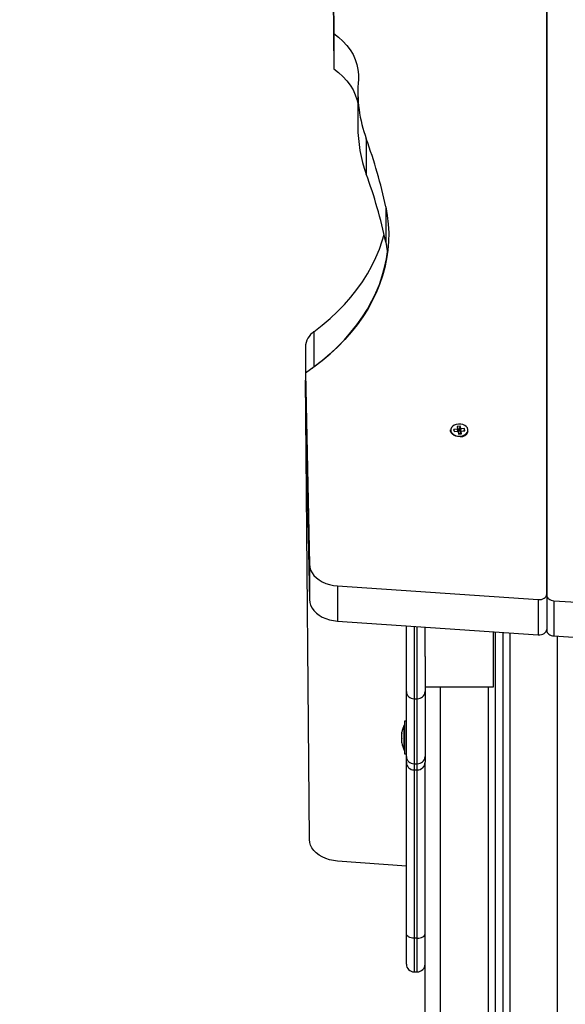
# Model space of a CAD drawing. Units: millimetres. Extents: x 2012.3 to 2023.2, y 2335.5 to 2346.8.
# Drawn here: x 2013.3 to 2013.7, y 2343.9 to 2344.5 of the extents above; entities that cross this region are included whole.
import ezdxf

# ---------------------------------------------------------------- set-up
doc = ezdxf.new("R2010")
doc.units = ezdxf.units.MM
doc.layers.add('DIASTASEIS', color=253, linetype='Continuous', lineweight=5)
doc.styles.get("Standard").update_dxf_attribs({"font": 'ARIALN.TTF'})
doc.dimstyles.get("Standard").update_dxf_attribs({"dimtxt": 0.18, "dimasz": 0.15, "dimexe": 0.18, "dimexo": 0.0625, "dimgap": 0.09, "dimtad": 0, "dimtih": 1, "dimtoh": 1, "dimrnd": 0.1, "dimzin": 0, "dimdsep": 46, "dimtxsty": 'Standard', "dimblk": 'OBLIQUE', "dimblk2": 'OBLIQUE', "dimcen": 0.09, "dimadec": 0, "dimazin": 0, "dimtfac": 1, "dimtofl": 0, "dimtmove": 0, "dimatfit": 3, "dimldrblk": 'OBLIQUE', "dimfxl": 1, "dimtolj": 1, "dimtzin": 0, "dimarcsym": 0})

# ---------------------------------------------------------------- blocks, each defined once
blk = doc.blocks.new('_Oblique')
at = {"color": 0, "linetype": 'ByBlock', "lineweight": -2}
blk.add_line((-0.5, -0.5), (0.5, 0.5), dxfattribs=at)
blk = doc.blocks.new('*D21')
at = {"layer": 'Defpoints', "color": 0}
for p in [(2012.5071, 2345.04178), (2013.52306, 2345.04178), (2012.56336, 2342.73033)]:
    blk.add_point(p, dxfattribs=at)
at = {"layer": 'DIASTASEIS', "color": 0, "lineweight": -2}
for p, q in [((2013.46056, 2345.04178), (2012.3271, 2345.04178)), ((2012.5071, 2345.04178), (2012.5071, 2344.06796)), ((2012.5071, 2342.73033), (2012.5071, 2343.70415)), ((2012.50086, 2342.73033), (2012.3271, 2342.73033))]:
    blk.add_line(p, q, dxfattribs=at)
at = {"layer": 'DIASTASEIS', "color": 0, "linetype": 'ByBlock', "lineweight": -2, "xscale": 0.15, "yscale": 0.15, "zscale": 0.15}
for p, rotation in [((2012.5071, 2345.04178), 90), ((2012.5071, 2342.73033), 270)]:
    blk.add_blockref('_Oblique', p, dxfattribs=dict(at, rotation=rotation))
at = {"layer": 'DIASTASEIS', "color": 0, "insert": (2012.5071, 2343.88605), "char_height": 0.18, "attachment_point": 5}
blk.add_mtext('\\A1;2.40', dxfattribs=at)
blk = doc.blocks.new('OPSH1_S221')
at = {"color": 7, "linetype": 'Continuous', "lineweight": 25}
for p, q in [((2013.66428, 2331.70346), (2013.66428, 2332.51954)), ((2013.66428, 2332.51954), (2013.66428, 2331.70278)), ((2013.5236, 2332.50436), (2013.52755, 2332.04101)), ((2013.5238, 2332.50412), (2013.52755, 2332.06363)), ((2013.52755, 2332.06363), (2013.52755, 2332.04101)), ((2013.54302, 2332.02653), (2013.54302, 2332.00391)), ((2013.54845, 2331.99597), (2013.54845, 2331.97335)), ((2013.56093, 2331.95227), (2013.56093, 2331.92964)), ((2013.51488, 2331.87207), (2013.51488, 2331.84944)), ((2013.50937, 2331.86233), (2013.50937, 2331.8397)), ((2013.50945, 2331.8455), (2013.51196, 2331.72262)), ((2013.50945, 2331.8455), (2013.50945, 2331.82288)), ((2013.51371, 2331.8485), (2013.51488, 2331.84944)), ((2013.50945, 2331.82981), (2013.50937, 2331.83961)), ((2013.50945, 2331.82288), (2013.51196, 2331.7)), ((2013.5119, 2331.54586), (2013.50956, 2331.81781)), ((2013.60683, 2331.80947), (2013.6046, 2331.8093)), ((2013.6046, 2331.8093), (2013.60481, 2331.80789)), ((2013.6047, 2331.809), (2013.6046, 2331.8093)), ((2013.60473, 2331.809), (2013.60471, 2331.80892)), ((2013.60506, 2331.80791), (2013.60472, 2331.80893)), ((2013.60481, 2331.80789), (2013.60704, 2331.80806)), ((2013.60706, 2331.80966), (2013.60681, 2331.80964)), ((2013.60681, 2331.80964), (2013.60683, 2331.80947)), ((2013.6074, 2331.80789), (2013.60681, 2331.80964)), ((2013.60881, 2331.81139), (2013.60682, 2331.81124)), ((2013.60682, 2331.81124), (2013.60706, 2331.80966)), ((2013.60692, 2331.81094), (2013.60682, 2331.81124)), ((2013.60742, 2331.80771), (2013.60683, 2331.80947)), ((2013.60706, 2331.81095), (2013.60693, 2331.81092)), ((2013.60741, 2331.80949), (2013.60695, 2331.81086)), ((2013.60704, 2331.80806), (2013.60707, 2331.80788)), ((2013.60713, 2331.80789), (2013.60704, 2331.80806)), ((2013.60765, 2331.80791), (2013.60706, 2331.80966)), ((2013.60707, 2331.80788), (2013.60732, 2331.8079)), ((2013.60732, 2331.8079), (2013.60755, 2331.80632)), ((2013.60779, 2331.8069), (2013.60732, 2331.8079)), ((2013.60765, 2331.80791), (2013.6074, 2331.80789)), ((2013.6074, 2331.80789), (2013.60742, 2331.80771)), ((2013.60834, 2331.80956), (2013.60741, 2331.80949)), ((2013.60741, 2331.80949), (2013.60765, 2331.80791)), ((2013.60742, 2331.80771), (2013.60741, 2331.80771)), ((2013.60755, 2331.80632), (2013.60954, 2331.80647)), ((2013.60779, 2331.8069), (2013.60788, 2331.80634)), ((2013.60834, 2331.80956), (2013.60871, 2331.81099)), ((2013.60857, 2331.80798), (2013.60834, 2331.80956)), ((2013.60857, 2331.80798), (2013.60905, 2331.80981)), ((2013.60882, 2331.808), (2013.60857, 2331.80798)), ((2013.60873, 2331.81105), (2013.6086, 2331.81107)), ((2013.60872, 2331.80697), (2013.60931, 2331.80805)), ((2013.6088, 2331.80641), (2013.60872, 2331.80697)), ((2013.60873, 2331.81108), (2013.60881, 2331.81139)), ((2013.60905, 2331.80981), (2013.60881, 2331.81139)), ((2013.60882, 2331.808), (2013.6093, 2331.80983)), ((2013.60884, 2331.80782), (2013.60882, 2331.808)), ((2013.60884, 2331.80782), (2013.60932, 2331.80965)), ((2013.6092, 2331.80785), (2013.60884, 2331.80782)), ((2013.6093, 2331.80983), (2013.60905, 2331.80981)), ((2013.60932, 2331.80965), (2013.6093, 2331.80983)), ((2013.60931, 2331.80805), (2013.60956, 2331.80807)), ((2013.60954, 2331.80647), (2013.60931, 2331.80805)), ((2013.61156, 2331.80982), (2013.60932, 2331.80965)), ((2013.60943, 2331.80806), (2013.60953, 2331.80824)), ((2013.60953, 2331.80824), (2013.61177, 2331.80841)), ((2013.60956, 2331.80807), (2013.60953, 2331.80824)), ((2013.61118, 2331.80837), (2013.61146, 2331.80942)), ((2013.61149, 2331.80942), (2013.61145, 2331.8095)), ((2013.61148, 2331.8095), (2013.61156, 2331.80982)), ((2013.61177, 2331.80841), (2013.61156, 2331.80982)), ((2013.51196, 2331.72262), (2013.51196, 2331.7)), ((2013.53003, 2331.70875), (2013.6588, 2331.69994)), ((2013.53003, 2331.70875), (2013.53003, 2331.68612)), ((2013.6588, 2331.69994), (2013.6588, 2331.67731)), ((2013.66428, 2331.70278), (2013.66428, 2331.68015)), ((2013.6688, 2331.69926), (2013.69789, 2331.69727)), ((2013.6688, 2331.69926), (2013.6688, 2331.67663)), ((2013.53003, 2331.68612), (2013.6588, 2331.67731)), ((2013.57418, 2331.64086), (2013.57418, 2331.6831)), ((2013.58618, 2331.66346), (2013.58618, 2331.68228)), ((2013.63018, 2331.64386), (2013.63018, 2331.67927)), ((2013.63118, 2331.6792), (2013.63118, 2331.28101)), ((2013.63618, 2331.67886), (2013.63618, 2331.28336)), ((2013.6688, 2331.67663), (2013.69789, 2331.67464)), ((2013.58618, 2331.66346), (2013.58618, 2331.64086)), ((2013.58618, 2331.64386), (2013.63018, 2331.64386)), ((2013.57418, 2331.59909), (2013.57418, 2331.64086)), ((2013.57918, 2331.63626), (2013.58118, 2331.63626)), ((2013.57918, 2331.63626), (2013.57918, 2331.59449)), ((2013.58118, 2331.59449), (2013.58118, 2331.63626)), ((2013.58618, 2331.64086), (2013.58618, 2331.59909)), ((2013.57288, 2331.6193), (2013.57287, 2331.6193)), ((2013.57287, 2331.6033), (2013.57287, 2331.6193)), ((2013.57418, 2331.6218), (2013.57288, 2331.6218)), ((2013.57288, 2331.6218), (2013.57288, 2331.6016)), ((2013.57131, 2331.61407), (2013.57131, 2331.61475)), ((2013.57131, 2331.61092), (2013.57131, 2331.61399)), ((2013.57131, 2331.60814), (2013.57131, 2331.61079)), ((2013.57131, 2331.60785), (2013.57131, 2331.60809)), ((2013.57287, 2331.6033), (2013.57288, 2331.6033)), ((2013.57288, 2331.6016), (2013.57288, 2331.6008)), ((2013.57288, 2331.6008), (2013.57418, 2331.6008)), ((2013.57418, 2331.5955), (2013.57418, 2331.59909)), ((2013.58618, 2331.59909), (2013.58618, 2331.5955)), ((2013.57418, 2331.48531), (2013.57418, 2331.5955)), ((2013.57918, 2331.59449), (2013.58118, 2331.59449)), ((2013.58618, 2331.23927), (2013.58618, 2331.5955)), ((2013.57918, 2331.5905), (2013.58118, 2331.5905)), ((2013.57418, 2331.52865), (2013.52998, 2331.53199)), ((2013.57418, 2331.46577), (2013.57418, 2331.48531)), ((2013.58118, 2331.48248), (2013.57918, 2331.48248)), ((2013.57918, 2331.46077), (2013.58118, 2331.46077))]:
    blk.add_line(p, q, dxfattribs=at)
at = {"color": 8, "linetype": 'Continuous', "lineweight": 25}
for p, q in [((2013.57918, 2331.68276), (2013.57918, 2331.63626)), ((2013.58118, 2331.63626), (2013.58118, 2331.68263)), ((2013.64068, 2331.67855), (2013.64068, 2331.2842)), ((2013.67118, 2331.28483), (2013.67118, 2331.67647)), ((2013.59618, 2331.23927), (2013.59618, 2331.64386)), ((2013.62668, 2331.64386), (2013.62668, 2331.27699)), ((2013.57918, 2331.59449), (2013.57918, 2331.5905)), ((2013.58118, 2331.5905), (2013.58118, 2331.59449)), ((2013.57918, 2331.5905), (2013.57918, 2331.48248)), ((2013.58118, 2331.48248), (2013.58118, 2331.5905)), ((2013.57918, 2331.48248), (2013.57918, 2331.46077)), ((2013.58118, 2331.46077), (2013.58118, 2331.48248))]:
    blk.add_line(p, q, dxfattribs=at)
at = {"color": 7, "linetype": 'Continuous', "lineweight": 25, "flags": 128}
for points in [[(2013.52755, 2332.06363), (2013.53066, 2332.06123), (2013.53347, 2332.05865), (2013.53596, 2332.05591), (2013.53812, 2332.05303), (2013.53993, 2332.05003), (2013.54137, 2332.04694), (2013.54244, 2332.04377), (2013.54313, 2332.04055), (2013.54343, 2332.0373), (2013.54335, 2332.03404)], [(2013.52755, 2332.04101), (2013.53066, 2332.0386), (2013.53347, 2332.03602), (2013.53596, 2332.03328), (2013.53812, 2332.0304), (2013.53993, 2332.02741), (2013.54137, 2332.02431), (2013.54244, 2332.02114), (2013.54302, 2332.01857)], [(2013.56093, 2331.95227), (2013.56192, 2331.94673), (2013.56256, 2331.94117), (2013.56283, 2331.93559), (2013.56275, 2331.93001), (2013.56231, 2331.92444), (2013.56151, 2331.91889), (2013.56036, 2331.91337), (2013.55885, 2331.90789), (2013.55699, 2331.90247), (2013.55479, 2331.89711), (2013.55224, 2331.89183), (2013.54936, 2331.88663), (2013.54614, 2331.88154), (2013.5426, 2331.87655), (2013.53875, 2331.87168), (2013.53458, 2331.86694), (2013.53012, 2331.86234), (2013.52536, 2331.85789), (2013.52033, 2331.85359), (2013.51502, 2331.84946), (2013.50945, 2331.8455)], [(2013.51488, 2331.87207), (2013.52018, 2331.8762), (2013.52522, 2331.8805), (2013.52997, 2331.88495), (2013.53444, 2331.88955), (2013.5386, 2331.89429), (2013.54246, 2331.89916), (2013.54599, 2331.90415), (2013.54921, 2331.90925), (2013.55209, 2331.91444), (2013.55464, 2331.91973), (2013.55684, 2331.92508), (2013.5587, 2331.93051), (2013.55985, 2331.93456)], [(2013.56093, 2331.92964), (2013.56192, 2331.92411), (2013.56211, 2331.92277)], [(2013.51488, 2331.84944), (2013.52018, 2331.85357), (2013.52522, 2331.85787), (2013.52997, 2331.86232), (2013.53444, 2331.86693), (2013.5386, 2331.87167), (2013.54246, 2331.87654), (2013.54599, 2331.88152), (2013.54921, 2331.88662), (2013.55209, 2331.89182), (2013.55464, 2331.8971), (2013.55684, 2331.90246), (2013.5587, 2331.90788), (2013.5602, 2331.91336), (2013.56136, 2331.91888), (2013.56203, 2331.92335)], [(2013.50937, 2331.83961), (2013.50945, 2331.84096), (2013.50945, 2331.841)], [(2013.60877, 2331.80463), (2013.60735, 2331.80466), (2013.60599, 2331.80493), (2013.60476, 2331.80543), (2013.60375, 2331.80613), (2013.60301, 2331.80699), (2013.6026, 2331.80795), (2013.60254, 2331.80895), (2013.60255, 2331.80898)], [(2013.61367, 2331.80926), (2013.61333, 2331.81025), (2013.61265, 2331.81115), (2013.61166, 2331.81189), (2013.61043, 2331.81242), (2013.60905, 2331.81271), (2013.60761, 2331.81274), (2013.60621, 2331.8125), (2013.60494, 2331.81201), (2013.6039, 2331.81131), (2013.60314, 2331.81044), (2013.60273, 2331.80947), (2013.60269, 2331.80845), (2013.60277, 2331.80808)], [(2013.51196, 2331.72262), (2013.51218, 2331.72075), (2013.51274, 2331.71892), (2013.51364, 2331.71716), (2013.51486, 2331.71549), (2013.51639, 2331.71396), (2013.51818, 2331.71258), (2013.52022, 2331.71138), (2013.52247, 2331.71038), (2013.52488, 2331.7096), (2013.52742, 2331.70906), (2013.53003, 2331.70875)], [(2013.51196, 2331.7), (2013.51218, 2331.69813), (2013.51274, 2331.69629), (2013.51364, 2331.69453), (2013.51486, 2331.69287), (2013.51639, 2331.69133), (2013.51818, 2331.68995), (2013.52022, 2331.68875), (2013.52247, 2331.68775), (2013.52488, 2331.68697), (2013.52742, 2331.68643), (2013.53003, 2331.68612)], [(2013.6588, 2331.69994), (2013.65984, 2331.69995), (2013.66085, 2331.7001), (2013.6618, 2331.70041), (2013.66264, 2331.70084), (2013.66333, 2331.70139), (2013.66385, 2331.70203), (2013.66417, 2331.70273), (2013.66428, 2331.70346)], [(2013.66428, 2331.70278), (2013.66436, 2331.70213), (2013.66461, 2331.7015), (2013.66502, 2331.70092), (2013.66558, 2331.7004), (2013.66625, 2331.69996), (2013.66704, 2331.69962), (2013.66789, 2331.69938), (2013.6688, 2331.69926)], [(2013.6588, 2331.67731), (2013.65984, 2331.67732), (2013.66085, 2331.67748), (2013.6618, 2331.67778), (2013.66264, 2331.67822), (2013.66333, 2331.67876), (2013.66385, 2331.6794), (2013.66417, 2331.6801), (2013.66428, 2331.68083)], [(2013.66428, 2331.68015), (2013.66436, 2331.6795), (2013.66461, 2331.67888), (2013.66502, 2331.67829), (2013.66558, 2331.67777), (2013.66625, 2331.67733), (2013.66704, 2331.67699), (2013.66789, 2331.67675), (2013.6688, 2331.67663)], [(2013.52998, 2331.53199), (2013.52736, 2331.53229), (2013.52482, 2331.53284), (2013.52241, 2331.53362), (2013.52016, 2331.53461), (2013.51812, 2331.53581), (2013.51632, 2331.53719), (2013.5148, 2331.53873), (2013.51358, 2331.54039), (2013.51268, 2331.54216), (2013.51212, 2331.54399), (2013.5119, 2331.54586)], [(2013.57918, 2331.48248), (2013.57821, 2331.48253), (2013.57727, 2331.48269), (2013.5764, 2331.48296), (2013.57565, 2331.48331), (2013.57502, 2331.48374), (2013.57456, 2331.48423), (2013.57428, 2331.48476), (2013.57418, 2331.48531)], [(2013.58118, 2331.48248), (2013.58216, 2331.48253), (2013.58309, 2331.48269), (2013.58396, 2331.48296), (2013.58472, 2331.48331), (2013.58534, 2331.48374), (2013.5858, 2331.48423), (2013.58609, 2331.48476), (2013.58618, 2331.48531)]]:
    blk.add_lwpolyline(points, dxfattribs=at)
at = {"color": 8, "linetype": 'Continuous', "lineweight": 25, "flags": 128}
blk.add_lwpolyline([(2013.60876, 2331.80497), (2013.61016, 2331.80521), (2013.61142, 2331.8057), (2013.61247, 2331.8064), (2013.61322, 2331.80727), (2013.61363, 2331.80824), (2013.61367, 2331.80926), (2013.61367, 2331.80926)], dxfattribs=at)
at = {"color": 7, "linetype": 'Continuous', "lineweight": 25}
for centre, radius, start, end in [((2013.63221, 2332.02658), 0.08917, 175.1975, 200.07075), ((2013.63297, 2332.00412), 0.08995, 180.13416, 200.00186), ((2013.23757, 2331.88357), 0.33058, 11.99372, 19.87771), ((2013.23757, 2331.86095), 0.33058, 11.99378, 19.87765), ((2013.52171, 2331.86179), 0.01235, 123.5986, 177.89251), ((2013.60898, 2331.80974), 0.00511, 267.61367, 339.03301), ((2013.57899, 2331.64107), 0.00481, 182.47474, 272.27875), ((2013.58137, 2331.64107), 0.00481, 267.72125, 357.52526), ((2013.58876, 2331.6113), 0.01779, 153.27956, 168.83174), ((2013.58876, 2331.6113), 0.01779, 191.16826, 206.72044), ((2013.57899, 2331.5993), 0.00481, 182.47556, 272.27792), ((2013.58137, 2331.5993), 0.00481, 267.72208, 357.52444), ((2013.57918, 2331.5955), 0.005, 180, 270), ((2013.58118, 2331.5955), 0.005, 270, 0), ((2013.57918, 2331.46577), 0.005, 180, 270), ((2013.58118, 2331.46577), 0.005, 270, 0)]:
    blk.add_arc(centre, radius, start, end, dxfattribs=at)
at = {"color": 8, "linetype": 'Continuous', "lineweight": 25}
blk.add_arc((2013.60777, 2331.81038), 0.0055, 204.75388, 280.37559, dxfattribs=at)
at = {"color": 7, "linetype": 'Continuous', "lineweight": 25}
for points, knots in [([(2013.57131, 2331.61407), (2013.57131, 2331.61405), (2013.57131, 2331.61403), (2013.57131, 2331.61399), (2013.57131, 2331.61399)], [0, 0, 0, 0, 0.973153, 1, 1, 1, 1]), ([(2013.57131, 2331.61092), (2013.57131, 2331.61087), (2013.57131, 2331.61083), (2013.57131, 2331.61079), (2013.57131, 2331.61079)], [0, 0, 0, 0, 0.971421, 1, 1, 1, 1]), ([(2013.57131, 2331.60814), (2013.57131, 2331.60812), (2013.57131, 2331.6081), (2013.57131, 2331.60809), (2013.57131, 2331.60809)], [0, 0, 0, 0, 0.97292, 1, 1, 1, 1])]:
    blk.add_open_spline(points, degree=3, knots=knots, dxfattribs=at)

msp = doc.modelspace()

# ---------------------------------------------------------------- block references
msp.add_blockref('OPSH1_S221', (0, 12.44106))

# ---------------------------------------------------------------- dimensions: what is measured, and where the dimension line sits
at = {"layer": 'DIASTASEIS'}
dim = msp.add_linear_dim(base=(2012.5071, 2345.04178), p1=(2012.56336, 2342.73033), p2=(2013.52306, 2345.04178), angle=90, text='2.40', dimstyle='Standard', override={"dimtxsty": 'Standard'}, dxfattribs=at)
dim.commit()
dim.dimension.update_dxf_attribs({"geometry": '*D21', "text_midpoint": (2012.5071, 2343.88605)})

doc.saveas('drawing.dxf')
